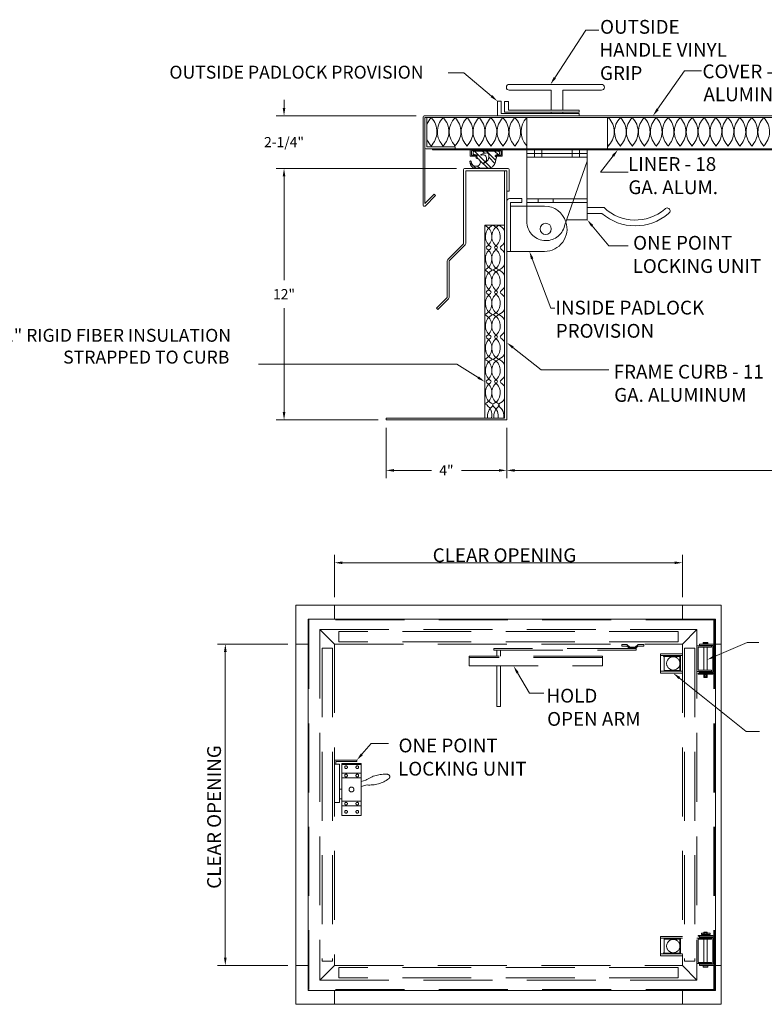
# Model space of a CAD drawing. Units: inches. Extents: x 1632 to 17283, y -8125 to 3293.
# Drawn here: x 15997 to 16127, y -2407 to -2236 of the extents above; entities that cross this region are included whole.
import ezdxf

# ---------------------------------------------------------------- set-up
doc = ezdxf.new("R2010")
doc.units = ezdxf.units.IN
doc.header["$LTSCALE"] = 48
doc.header["$MEASUREMENT"] = 0
doc.linetypes.add('HIDDEN', pattern=[0.375, 0.25, -0.125])
doc.styles.add('ARIAL', font='arial.ttf')
doc.styles.add('RomanS', font='romans.shx')

msp = doc.modelspace()

# ---------------------------------------------------------------- linework, layer by layer
at = {"color": 7, "lineweight": 0}
for p, q in [((16090.0431641, -2245.7157641), (16095.4362122, -2237.4117754)), ((16095.4362122, -2237.4117754), (16097.7006498, -2237.4117754)), ((16074.2339283, -2244.8325436), (16071.4909063, -2244.8325436)), ((16079.0431522, -2248.9169694), (16074.2339283, -2244.8325436)), ((16107.9284244, -2251.199147), (16112.5925132, -2244.5150452)), ((16112.5925132, -2244.5150452), (16115.5645103, -2244.5150452)), ((16098.1689903, -2246.8689124), (16082.1333533, -2246.8689124)), ((16089.4312814, -2247.8760159), (16082.1333533, -2247.8760159)), ((16089.4312814, -2247.8760159), (16089.4312814, -2251.348819)), ((16091.4312814, -2247.8760159), (16098.1689903, -2247.8760159)), ((16091.4312814, -2247.8760159), (16091.4312814, -2251.348819)), ((16042.9388082, -2250.9517613), (16042.9388082, -2249.5767613)), ((16080.0911859, -2249.807054), (16080.7414495, -2249.807054)), ((16080.0911859, -2249.807054), (16080.0911859, -2252.3267613)), ((16080.7414495, -2249.807054), (16080.7414495, -2251.9289114)), ((16081.3043593, -2249.8612413), (16082.0088115, -2249.8612413)), ((16081.3043593, -2251.7036096), (16081.3043593, -2249.8612413)), ((16082.0088115, -2251.348819), (16082.0088115, -2249.8612413)), ((16065.9221564, -2252.3267613), (16041.5638082, -2252.3267613)), ((16067.1344064, -2252.4895113), (16067.1344064, -2267.9140113)), ((16234.3767983, -2252.3267613), (16067.2971564, -2252.3267613)), ((16204.8510869, -2252.6548863), (16067.4625314, -2252.6548863)), ((16067.4625314, -2252.6548863), (16067.4625314, -2267.6127224)), ((16067.7906564, -2252.6548863), (16067.7906564, -2257.7421363)), ((16094.2886068, -2251.9289114), (16080.7414495, -2251.9289114)), ((16081.3043593, -2251.7036096), (16094.3096303, -2251.7036096)), ((16082.0088115, -2251.348819), (16094.3096303, -2251.348819)), ((16085.1812814, -2258.0702613), (16085.1812814, -2252.6548863)), ((16089.4312814, -2251.7036096), (16089.4312814, -2251.9289114)), ((16091.4312814, -2251.7036096), (16091.4312814, -2251.9289114)), ((16094.2886068, -2251.9289114), (16094.2886068, -2252.3267613)), ((16094.3096303, -2251.348819), (16094.3096303, -2251.7036096)), ((16099.1921285, -2258.0702613), (16099.1921285, -2252.6548863)), ((16204.8510869, -2258.0702613), (16067.6252814, -2258.0702613)), ((16072.7125314, -2257.7421363), (16067.7906564, -2257.7421363)), ((16068.7750314, -2258.0702613), (16068.7750314, -2258.2330113)), ((16072.7125314, -2257.7421363), (16072.7125314, -2258.0702613)), ((16204.8510869, -2258.2330113), (16068.7750314, -2258.2330113)), ((16075.3375314, -2259.3775113), (16075.3375314, -2258.2330113)), ((16076.3665314, -2259.3775113), (16075.3375314, -2259.3775113)), ((16080.7030314, -2258.4430113), (16075.5475314, -2258.4430113)), ((16075.5475314, -2259.1675113), (16075.5475314, -2258.4430113)), ((16076.3665314, -2259.1675113), (16075.5475314, -2259.1675113)), ((16075.8284064, -2258.8816773), (16075.8284064, -2258.7504273)), ((16076.0495682, -2259.1356512), (16075.8619528, -2258.9480358)), ((16080.1596564, -2258.4879273), (16076.0909064, -2258.4879273)), ((16076.4323338, -2259.1441773), (16076.0909064, -2259.1441773)), ((16077.9500502, -2260.340075), (16076.0984827, -2258.4885075)), ((16076.3665314, -2259.3775113), (16076.3665314, -2259.1675113)), ((16076.7353441, -2259.8214272), (16076.4000211, -2259.4861041)), ((16077.83697, -2258.8348784), (16077.4900189, -2258.4879273)), ((16079.78916, -2260.0910101), (16078.1860772, -2258.4879273)), ((16079.6378561, -2260.6357645), (16078.607446, -2259.6053544)), ((16080.2304262, -2259.1401598), (16079.5781936, -2258.4879273)), ((16080.1596564, -2259.1441773), (16079.818229, -2259.1441773)), ((16079.8840314, -2259.3775113), (16079.8840314, -2259.1675113)), ((16080.7030314, -2259.1675113), (16079.8840314, -2259.1675113)), ((16080.9130314, -2259.3775113), (16079.8840314, -2259.3775113)), ((16080.4195693, -2258.6332447), (16080.3018594, -2258.5155347)), ((16080.4221564, -2258.8816773), (16080.4221564, -2258.7504273)), ((16080.7030314, -2259.1675113), (16080.7030314, -2258.4430113)), ((16080.9130314, -2259.3775113), (16080.9130314, -2258.2330113)), ((16085.1812814, -2258.2330113), (16085.1812814, -2258.8892613)), ((16095.6812814, -2258.2330113), (16085.1812814, -2258.2330113)), ((16085.1812814, -2267.4205113), (16085.1812814, -2258.8892613)), ((16095.6812814, -2258.8892613), (16085.1812814, -2258.8892613)), ((16095.6812814, -2258.8892613), (16085.1812814, -2258.8892613)), ((16086.4937814, -2258.2330113), (16086.4937814, -2258.8892613)), ((16087.8062814, -2258.2330113), (16087.8062814, -2258.8892613)), ((16093.0562814, -2258.2330113), (16093.0562814, -2258.8892613)), ((16094.3687814, -2258.2330113), (16094.3687814, -2258.8892613)), ((16094.3687814, -2258.8892613), (16094.3687814, -2259.5455113)), ((16095.6812814, -2258.2330113), (16095.6812814, -2267.4205113)), ((16095.6812814, -2258.8892613), (16095.6812814, -2260.2017613)), ((16100.1835868, -2259.3203787), (16098.0081499, -2262.1311622)), ((16072.9372641, -2261.4910952), (16041.5638082, -2261.4910952)), ((16072.9372641, -2261.4910952), (16041.5638082, -2261.4910952)), ((16081.9382987, -2261.4910952), (16074.3122641, -2261.4910952)), ((16076.2848035, -2261.4590612), (16075.3250934, -2260.4993511)), ((16075.901542, -2261.4581972), (16078.7505827, -2261.4650689)), ((16076.9825446, -2261.4607442), (16076.6009812, -2261.0791807)), ((16078.378027, -2261.46411), (16077.0795597, -2260.1656428)), ((16078.9745433, -2261.3645681), (16078.0439976, -2260.4340224)), ((16042.9388082, -2262.8660952), (16042.9388082, -2280.9458882)), ((16042.9388082, -2262.8660952), (16042.9388082, -2264.2410952)), ((16074.1495141, -2261.6538452), (16074.1495141, -2274.6160952)), ((16074.5590141, -2261.9005952), (16074.5590141, -2274.532194)), ((16081.6915487, -2261.9005952), (16074.5590141, -2261.9005952)), ((16081.2820487, -2261.9005952), (16081.2820487, -2304.9282705)), ((16081.6915487, -2265.4285952), (16081.6915487, -2261.9005952)), ((16081.6915487, -2261.9005952), (16081.6915487, -2305.2563955)), ((16082.1010487, -2265.4285952), (16082.1010487, -2261.6538452)), ((16098.0081499, -2262.1311622), (16102.8190692, -2262.1311622)), ((16067.4625314, -2267.6127224), (16069.0866673, -2265.9885866)), ((16067.5101998, -2268.0290929), (16069.3186867, -2266.220606)), ((16069.3186867, -2266.220606), (16069.0866673, -2265.9885866)), ((16082.1010487, -2265.4285952), (16081.6915487, -2265.4285952)), ((16067.3951181, -2268.0767613), (16067.2971564, -2268.0767613)), ((16081.6915487, -2267.2345952), (16081.6915487, -2275.9285952)), ((16084.3165487, -2266.7410952), (16082.1850487, -2266.7410952)), ((16082.3477987, -2267.3973452), (16082.3477987, -2268.0535952)), ((16084.3165487, -2267.3973452), (16082.3477987, -2267.3973452)), ((16085.1812814, -2268.0535952), (16082.3477987, -2268.0535952)), ((16084.3165487, -2266.7410952), (16084.3165487, -2267.3973452)), ((16087.1500314, -2266.7642613), (16087.1500314, -2267.4205113)), ((16089.7750314, -2266.7642613), (16089.7750314, -2267.4205113)), ((16095.6812814, -2267.4205113), (16093.1591938, -2267.4205113)), ((16095.6812814, -2267.4205113), (16095.6812814, -2270.4205113)), ((16095.7442753, -2268.3057974), (16098.6139727, -2268.3057974)), ((16095.7442753, -2269.3057974), (16098.2283025, -2269.3057974)), ((16077.8726237, -2271.3890049), (16077.8726237, -2304.9282705)), ((16081.2820487, -2271.3890049), (16077.8726237, -2271.3890049)), ((16096.5607723, -2271.4774506), (16099.4487539, -2274.9481187)), ((16074.1495141, -2274.6160952), (16071.4328703, -2277.3295456)), ((16074.463542, -2274.7624925), (16071.6628981, -2277.5598442)), ((16099.4487539, -2274.9481187), (16102.8423733, -2274.9481187)), ((16088.2419762, -2275.9285952), (16081.6915487, -2275.9285952)), ((16071.3373981, -2277.5598442), (16071.3373981, -2283.9339572)), ((16071.6628981, -2277.5598442), (16071.6628981, -2283.9339572)), ((16086.1204218, -2277.2154245), (16089.3438733, -2285.7777107)), ((16071.3373981, -2283.9339572), (16069.4801515, -2285.7890205)), ((16071.567426, -2284.1642557), (16069.7101794, -2286.0193191)), ((16042.9388082, -2303.8813955), (16042.9388082, -2285.8016025)), ((16069.4801515, -2285.7890205), (16069.7101794, -2286.0193191)), ((16089.3438733, -2285.7777107), (16090.0476726, -2285.7777107)), ((16082.7684514, -2292.64724), (16087.6721392, -2296.5401728)), ((16072.9853236, -2295.5496684), (16038.4945344, -2295.5496684)), ((16076.7061608, -2297.8718876), (16072.9853236, -2295.5496684)), ((16087.6721392, -2296.5401728), (16099.4615826, -2296.5401728)), ((16059.3165487, -2305.2563955), (16041.5638082, -2305.2563955)), ((16081.2820487, -2304.9282705), (16060.6915487, -2304.9282705)), ((16060.6915487, -2304.9282705), (16060.6915487, -2305.2563955)), ((16081.6915487, -2305.2563955), (16060.6915487, -2305.2563955)), ((16060.6915487, -2306.6313955), (16060.6915487, -2315.4063476)), ((16081.6915487, -2306.6313955), (16081.6915487, -2315.4063476)), ((16081.6915487, -2306.6313955), (16081.6915487, -2315.4063476)), ((16062.0665487, -2314.0313476), (16068.5952344, -2314.0313476)), ((16080.3165487, -2314.0313476), (16073.7878629, -2314.0313476)), ((16083.0665487, -2314.0313476), (16171.8976928, -2314.0313476)), ((16051.7224027, -2336.11746), (16051.7224027, -2328.7266369)), ((16112.2614652, -2336.11746), (16112.2614652, -2328.7266369)), ((16082.4769252, -2330.1016369), (16053.0974027, -2330.1016369)), ((16110.8864652, -2330.1016369), (16082.4769252, -2330.1016369)), ((16044.9724027, -2337.49246), (16044.9724027, -2406.9338546)), ((16044.9724027, -2337.49246), (16119.0114652, -2337.49246)), ((16051.7224027, -2337.49246), (16051.7224027, -2339.9182412)), ((16112.2614652, -2337.49246), (16112.2614652, -2339.9182412)), ((16119.0114652, -2337.49246), (16119.0114652, -2406.9338546)), ((16047.1340902, -2339.9182412), (16047.1340902, -2404.5080733)), ((16118.0090902, -2339.9182412), (16047.1340902, -2339.9182412)), ((16118.0090902, -2339.9182412), (16118.0090902, -2404.5080733)), ((16111.5240277, -2343.8728975), (16111.5240277, -2342.0807725)), ((16043.5974027, -2344.24246), (16031.3449595, -2344.24246)), ((16044.9724027, -2344.24246), (16047.1340902, -2344.24246)), ((16101.6931954, -2344.3036667), (16102.5607505, -2344.3036667)), ((16103.1212828, -2344.7745683), (16102.5607505, -2344.3036667)), ((16103.0444379, -2344.9855058), (16102.6006218, -2344.6126571)), ((16104.1306472, -2344.9855058), (16103.0444379, -2344.9855058)), ((16104.0450066, -2344.7745683), (16103.1212828, -2344.7745683)), ((16104.0450066, -2344.7745683), (16104.5293422, -2344.3036667)), ((16104.1306472, -2344.9855058), (16104.5141325, -2344.6126571)), ((16115.0036527, -2344.79596), (16115.0036527, -2348.8037725)), ((16117.8190619, -2346.4325161), (16123.5291239, -2343.9739396)), ((16118.0090902, -2344.24246), (16119.0114652, -2344.24246)), ((16123.5291239, -2343.9739396), (16125.5320387, -2343.9739396)), ((16032.7199595, -2357.4553396), (16032.7199595, -2345.61746)), ((16083.5702094, -2349.2541449), (16085.6416288, -2352.8046467)), ((16111.7279986, -2350.1649313), (16123.351615, -2359.4818773)), ((16115.0036527, -2349.4897412), (16115.0036527, -2349.3311162)), ((16085.6416288, -2352.8046467), (16088.1655686, -2352.8046467)), ((16032.7199595, -2398.8088546), (16032.7199595, -2357.4553396)), ((16123.351615, -2359.4818773), (16125.6411476, -2359.4818773)), ((16056.4824779, -2363.4340235), (16058.124215, -2361.5642737)), ((16058.124215, -2361.5642737), (16061.1173576, -2361.5642737)), ((16051.9333402, -2364.6781897), (16051.9333402, -2365.1381435)), ((16115.0036527, -2394.9365733), (16115.0036527, -2395.0951983)), ((16115.0036527, -2399.6303546), (16115.0036527, -2395.6225421)), ((16043.5974027, -2400.1838546), (16031.3449595, -2400.1838546)), ((16044.9724027, -2400.1838546), (16047.1340902, -2400.1838546)), ((16118.0090902, -2400.1838546), (16119.0114652, -2400.1838546)), ((16118.0090902, -2404.5080733), (16047.1340902, -2404.5080733)), ((16051.7224027, -2404.5080733), (16051.7224027, -2406.9338546)), ((16112.2614652, -2404.5080733), (16112.2614652, -2406.9338546)), ((16044.9724027, -2406.9338546), (16119.0114652, -2406.9338546))]:
    msp.add_line(p, q, dxfattribs=at)
at = {"color": 7, "linetype": 'HIDDEN', "lineweight": 0}
for p, q in [((16085.1812814, -2258.8892613), (16085.1812814, -2270.7198895)), ((16095.6812814, -2259.5455113), (16085.1812814, -2259.5455113)), ((16086.4937814, -2258.8892613), (16086.4937814, -2259.5455113)), ((16087.8062814, -2258.8892613), (16087.8062814, -2259.5455113)), ((16093.0562814, -2258.8892613), (16093.0562814, -2259.5455113)), ((16091.7439581, -2271.4712165), (16095.6812814, -2260.2017613)), ((16047.2657152, -2340.0498662), (16047.2657152, -2404.3764483)), ((16117.8774652, -2340.0498662), (16047.2657152, -2340.0498662)), ((16117.7458402, -2340.0498662), (16117.7458402, -2404.3764483)), ((16117.8774652, -2340.0498662), (16117.8774652, -2404.3764483)), ((16049.1911527, -2341.71121), (16051.7224027, -2344.24246)), ((16049.1911527, -2341.71121), (16114.7927152, -2341.71121)), ((16049.1911527, -2341.71121), (16049.1911527, -2402.7151046)), ((16112.2614652, -2344.24246), (16114.7927152, -2341.71121)), ((16114.7927152, -2341.71121), (16114.7927152, -2402.7151046)), ((16052.4598402, -2343.8728975), (16052.4598402, -2342.0807725)), ((16111.5240277, -2342.0807725), (16052.4598402, -2342.0807725)), ((16051.3528402, -2344.9798975), (16049.5607152, -2344.9798975)), ((16049.5607152, -2344.9798975), (16049.5607152, -2399.4464171)), ((16051.3528402, -2344.9798975), (16051.3528402, -2399.4464171)), ((16051.7224027, -2344.24246), (16051.7224027, -2400.1838546)), ((16051.7224027, -2344.24246), (16112.2614652, -2344.24246)), ((16111.5240277, -2343.8728975), (16052.4598402, -2343.8728975)), ((16104.1822986, -2345.0254684), (16079.4630603, -2345.0254684)), ((16079.4630603, -2345.0254684), (16079.4630603, -2345.3344589)), ((16079.4630603, -2345.3344589), (16104.1822986, -2345.3344589)), ((16079.9772205, -2345.3344589), (16079.9772205, -2346.3789916)), ((16080.5946287, -2345.3344589), (16080.5946287, -2346.3789916)), ((16101.6931954, -2344.3036667), (16101.6931954, -2344.6126571)), ((16101.6931954, -2344.6126571), (16102.6006218, -2344.6126571)), ((16104.1822986, -2345.3344589), (16104.1822986, -2345.0246444)), ((16104.5141325, -2344.6126571), (16105.5206913, -2344.6126571)), ((16105.5206913, -2344.3036667), (16104.5293422, -2344.3036667)), ((16105.5206913, -2344.3036667), (16105.5206913, -2344.6126571)), ((16112.2614652, -2344.24246), (16112.2614652, -2400.1838546)), ((16112.6310277, -2344.9798975), (16114.4231527, -2344.9798975)), ((16112.6310277, -2344.9798975), (16112.6310277, -2399.4464171)), ((16114.4231527, -2344.9798975), (16114.4231527, -2399.4464171)), ((16117.3239652, -2344.5850225), (16114.7927152, -2344.5850225)), ((16117.3239652, -2344.79596), (16115.0036527, -2344.79596)), ((16115.2145902, -2344.2686162), (16115.2145902, -2344.4795537)), ((16117.7458402, -2344.2686162), (16115.2145902, -2344.2686162)), ((16117.5349027, -2344.4795537), (16115.2145902, -2344.4795537)), ((16115.8474027, -2344.1603881), (16115.8474027, -2343.9494506)), ((16116.6911527, -2343.9494506), (16115.8474027, -2343.9494506)), ((16116.6911527, -2344.1603881), (16115.8474027, -2344.1603881)), ((16115.9824027, -2344.2686162), (16115.9824027, -2344.1603881)), ((16115.9824027, -2344.5850225), (16115.9824027, -2344.4795537)), ((16115.9824027, -2348.8037725), (16115.9824027, -2344.79596)), ((16116.5561527, -2344.2686162), (16116.5561527, -2344.1603881)), ((16116.5561527, -2344.5850225), (16116.5561527, -2344.4795537)), ((16116.5561527, -2348.8037725), (16116.5561527, -2344.79596)), ((16116.6911527, -2344.1603881), (16116.6911527, -2343.9494506)), ((16117.3239652, -2344.5850225), (16117.3239652, -2344.79596)), ((16117.5349027, -2344.4795537), (16117.5349027, -2349.1201787)), ((16098.3494365, -2346.3789916), (16075.1463115, -2346.3789916)), ((16075.1463115, -2348.0664916), (16075.1463115, -2346.3789916)), ((16098.3494365, -2346.5899291), (16075.1463115, -2346.5899291)), ((16098.3494365, -2348.0664916), (16098.3494365, -2346.3789916)), ((16108.4645902, -2345.92996), (16108.4645902, -2349.30496)), ((16108.4645902, -2345.92996), (16112.2614652, -2345.92996)), ((16108.4645902, -2346.24721), (16112.2614652, -2346.24721)), ((16109.0974027, -2346.24721), (16109.0974027, -2348.98771)), ((16109.0974027, -2346.4083767), (16111.8256688, -2346.4083767)), ((16109.7302152, -2346.24721), (16109.7302152, -2346.4083767)), ((16111.8256688, -2346.4083767), (16111.8256688, -2348.8215017)), ((16111.9442152, -2346.24721), (16111.9442152, -2348.98771)), ((16075.1463115, -2348.0664916), (16098.3494365, -2348.0664916)), ((16079.9772205, -2348.0664916), (16079.9772205, -2355.1191574)), ((16080.5946287, -2348.0664916), (16080.5946287, -2355.1191574)), ((16111.8256688, -2348.8215017), (16109.0974027, -2348.8215017)), ((16109.7302152, -2348.8215017), (16109.7302152, -2348.98771)), ((16117.3239652, -2348.8037725), (16115.0036527, -2348.8037725)), ((16117.3239652, -2348.8037725), (16117.3239652, -2349.01471)), ((16108.4645902, -2348.98771), (16112.2614652, -2348.98771)), ((16108.4645902, -2349.30496), (16112.2614652, -2349.30496)), ((16117.3239652, -2349.01471), (16114.7927152, -2349.01471)), ((16117.7458402, -2349.3311162), (16115.0036527, -2349.3311162)), ((16117.5349027, -2349.4897412), (16115.0036527, -2349.4897412)), ((16115.2145902, -2349.1201787), (16115.2145902, -2349.3311162)), ((16117.5349027, -2349.1201787), (16115.2145902, -2349.1201787)), ((16115.9824027, -2349.1201787), (16115.9824027, -2349.01471)), ((16115.9824027, -2350.0143256), (16115.9824027, -2349.4897412)), ((16116.5038402, -2350.0666381), (16116.0347152, -2350.0666381)), ((16116.1646527, -2349.6236693), (16116.1646527, -2349.8767943)), ((16116.2895277, -2349.5392943), (16116.2490277, -2349.5392943)), ((16116.2895277, -2349.9611693), (16116.2490277, -2349.9611693)), ((16116.3739027, -2349.6236693), (16116.3739027, -2349.8767943)), ((16116.5561527, -2349.1201787), (16116.5561527, -2349.01471)), ((16116.5561527, -2350.0143256), (16116.5561527, -2349.4897412)), ((16117.5349027, -2349.4897412), (16117.5349027, -2349.3311162)), ((16080.5946287, -2355.1191574), (16079.9772205, -2355.1191574)), ((16052.5661527, -2365.1381435), (16051.7188553, -2365.1381435)), ((16055.5752496, -2364.4672522), (16051.7224027, -2364.4672522)), ((16055.5752496, -2364.6781897), (16051.9333402, -2364.6781897)), ((16052.5661527, -2365.1381435), (16052.5661527, -2371.789782)), ((16052.9824582, -2365.0237463), (16052.9824582, -2374.0940588)), ((16052.9824582, -2365.0237463), (16056.3574582, -2365.0237463)), ((16052.9824582, -2365.2346838), (16056.3574582, -2365.2346838)), ((16055.5752496, -2364.6781897), (16055.5752496, -2364.4672522)), ((16056.3574582, -2365.0237463), (16056.3574582, -2374.0940588)), ((16052.9824582, -2366.7112463), (16056.3574582, -2366.7112463)), ((16052.9824582, -2367.5549963), (16056.3574582, -2367.5549963)), ((16056.3574582, -2369.0502369), (16057.3812528, -2368.7634553)), ((16056.3728709, -2368.1696921), (16057.1606566, -2367.9490205)), ((16052.9824582, -2369.5018819), (16052.5661527, -2369.5018819)), ((16052.5661527, -2371.789782), (16051.7224027, -2371.789782)), ((16052.9824582, -2371.1893819), (16052.5661527, -2371.1893819)), ((16052.9824582, -2371.5628088), (16056.3574582, -2371.5628088)), ((16052.9824582, -2372.4065588), (16056.3574582, -2372.4065588)), ((16052.9824582, -2374.0940588), (16056.3574582, -2374.0940588)), ((16108.4645902, -2398.4963546), (16108.4645902, -2395.1213546)), ((16108.4645902, -2395.1213546), (16112.2614652, -2395.1213546)), ((16117.5349027, -2394.9365733), (16115.0036527, -2394.9365733)), ((16117.7458402, -2395.0951983), (16115.0036527, -2395.0951983)), ((16115.2145902, -2395.3061358), (16115.2145902, -2395.0951983)), ((16115.5995379, -2394.5714577), (16115.5995379, -2394.7807077)), ((16115.9824027, -2394.5714577), (16115.5995379, -2394.5714577)), ((16115.9824027, -2394.7807077), (16115.5995379, -2394.7807077)), ((16115.9824027, -2394.411989), (16115.9824027, -2394.9365733)), ((16116.5038402, -2394.3596765), (16116.0347152, -2394.3596765)), ((16116.0583402, -2394.6558327), (16116.0583402, -2394.6963327)), ((16116.3958402, -2394.5714577), (16116.1427152, -2394.5714577)), ((16116.3958402, -2394.7807077), (16116.1427152, -2394.7807077)), ((16116.4802152, -2394.6558327), (16116.4802152, -2394.6963327)), ((16116.5561527, -2394.411989), (16116.5561527, -2394.9365733)), ((16116.5561527, -2394.5714577), (16117.0512349, -2394.5714577)), ((16116.5561527, -2394.7807077), (16117.0512349, -2394.7807077)), ((16117.1039693, -2394.7279734), (16117.1039693, -2394.6241921)), ((16117.5349027, -2394.9365733), (16117.5349027, -2395.0951983)), ((16108.4645902, -2395.4386046), (16112.2614652, -2395.4386046)), ((16109.0974027, -2398.1791046), (16109.0974027, -2395.4386046)), ((16111.8256688, -2395.6048129), (16109.0974027, -2395.6048129)), ((16109.7302152, -2395.6048129), (16109.7302152, -2395.4386046)), ((16111.8256688, -2398.0179379), (16111.8256688, -2395.6048129)), ((16111.9442152, -2398.1791046), (16111.9442152, -2395.4386046)), ((16117.3239652, -2395.4116046), (16114.7927152, -2395.4116046)), ((16117.3239652, -2395.6225421), (16115.0036527, -2395.6225421)), ((16117.5349027, -2395.3061358), (16115.2145902, -2395.3061358)), ((16115.9824027, -2395.3061358), (16115.9824027, -2395.4116046)), ((16115.9824027, -2395.6225421), (16115.9824027, -2399.6303546)), ((16116.5561527, -2395.3061358), (16116.5561527, -2395.4116046)), ((16116.5561527, -2395.6225421), (16116.5561527, -2399.6303546)), ((16117.3239652, -2395.6225421), (16117.3239652, -2395.4116046)), ((16117.5349027, -2399.9467608), (16117.5349027, -2395.3061358)), ((16108.4645902, -2398.1791046), (16112.2614652, -2398.1791046)), ((16108.4645902, -2398.4963546), (16112.2614652, -2398.4963546)), ((16109.0974027, -2398.0179379), (16111.8256688, -2398.0179379)), ((16109.7302152, -2398.1791046), (16109.7302152, -2398.0179379)), ((16051.7224027, -2400.1838546), (16049.1911527, -2402.7151046)), ((16051.3528402, -2399.4464171), (16049.5607152, -2399.4464171)), ((16051.7224027, -2400.1838546), (16112.2614652, -2400.1838546)), ((16112.2614652, -2400.1838546), (16114.7927152, -2402.7151046)), ((16112.6310277, -2399.4464171), (16114.4231527, -2399.4464171)), ((16117.3239652, -2399.8412921), (16114.7927152, -2399.8412921)), ((16117.3239652, -2399.6303546), (16115.0036527, -2399.6303546)), ((16117.5349027, -2399.9467608), (16115.2145902, -2399.9467608)), ((16115.2145902, -2400.1576983), (16115.2145902, -2399.9467608)), ((16117.7458402, -2400.1576983), (16115.2145902, -2400.1576983)), ((16116.6911527, -2400.2659265), (16115.8474027, -2400.2659265)), ((16115.8474027, -2400.2659265), (16115.8474027, -2400.476864)), ((16115.9824027, -2399.8412921), (16115.9824027, -2399.9467608)), ((16115.9824027, -2400.1576983), (16115.9824027, -2400.2659265)), ((16116.5561527, -2399.8412921), (16116.5561527, -2399.9467608)), ((16116.5561527, -2400.1576983), (16116.5561527, -2400.2659265)), ((16116.6911527, -2400.2659265), (16116.6911527, -2400.476864)), ((16117.3239652, -2399.8412921), (16117.3239652, -2399.6303546)), ((16052.4598402, -2400.5534171), (16052.4598402, -2402.3455421)), ((16111.5240277, -2400.5534171), (16052.4598402, -2400.5534171)), ((16111.5240277, -2400.5534171), (16111.5240277, -2402.3455421)), ((16116.6911527, -2400.476864), (16115.8474027, -2400.476864)), ((16049.1911527, -2402.7151046), (16114.7927152, -2402.7151046)), ((16111.5240277, -2402.3455421), (16052.4598402, -2402.3455421)), ((16117.8774652, -2404.3764483), (16047.2657152, -2404.3764483))]:
    msp.add_line(p, q, dxfattribs=at)
at = {"color": 7, "linetype": 'Continuous', "lineweight": 0}
for p, q in [((16082.3477987, -2268.0535952), (16082.3477987, -2275.9285952)), ((16093.3884745, -2266.7642613), (16085.1812814, -2266.7642613)), ((16093.1591938, -2267.4205113), (16085.1812814, -2267.4205113)), ((16085.1812814, -2268.0535952), (16088.2419762, -2268.0535952)), ((16095.6812814, -2266.7642613), (16093.3884745, -2266.7642613)), ((16095.6812814, -2270.4205113), (16092.1110535, -2270.4205113))]:
    msp.add_line(p, q, dxfattribs=at)
at = {"color": 7, "lineweight": 0}
msp.add_circle((16088.4625314, -2272.0142613), 0.984375, dxfattribs=at)
at = {"color": 7, "linetype": 'HIDDEN', "lineweight": 0}
for centre, radius in [((16110.6614214, -2347.6149392), 1.1601562), ((16053.7258884, -2365.6776224), 0.2356902), ((16055.6839302, -2365.6776224), 0.2356902), ((16053.7258884, -2367.1280854), 0.2356902), ((16055.6839302, -2367.1280854), 0.2356902), ((16054.6699582, -2369.5589025), 0.421875), ((16053.7258884, -2372.0233981), 0.2356902), ((16055.6839302, -2372.0233981), 0.2356902), ((16053.7258884, -2373.4375995), 0.2356902), ((16055.6839302, -2373.4375995), 0.2356902), ((16110.6614214, -2396.8113754), 1.1601562)]:
    msp.add_circle(centre, radius, dxfattribs=at)
at = {"color": 7, "lineweight": 0}
for centre, radius, start, end in [((16082.1333533, -2247.3724641), 0.5035517, 90, 270), ((16098.1689903, -2247.3724641), 0.5035517, 270, 90), ((16067.2971564, -2252.4895113), 0.16275, 90, 180), ((16070.9892582, -2255.0976563), 3.4582128, 135.059851228, 157.657669926), ((16066.0935005, -2255.0976563), 3.4582128, 313.088359751, 44.940148772), ((16073.0692459, -2255.0976563), 3.4582128, 135.059851228, 226.911640249), ((16068.1734883, -2255.0976563), 3.4582128, 313.088359751, 44.940148772), ((16075.1492337, -2255.0976563), 3.4582128, 135.059851228, 224.940148772), ((16070.2534761, -2255.0976563), 3.4582128, 313.088359751, 44.940148772), ((16077.2292214, -2255.0976563), 3.4582128, 135.059851228, 226.911640249), ((16072.3334638, -2255.0976563), 3.4582128, 313.088359751, 44.940148772), ((16079.3092092, -2255.0976563), 3.4582128, 135.059851228, 226.911640249), ((16074.4134516, -2255.0976563), 3.4582128, 313.088359751, 44.940148772), ((16081.3891969, -2255.0976563), 3.4582128, 135.059851228, 226.911640249), ((16076.4934393, -2255.0976563), 3.4582128, 313.088359751, 44.940148772), ((16083.4691847, -2255.0976563), 3.4582128, 135.059851228, 226.911640249), ((16078.5734271, -2255.0976563), 3.4582128, 313.088359751, 44.940148772), ((16085.5491724, -2255.0976563), 3.4582128, 135.059851228, 226.911640249), ((16080.6534148, -2255.0976563), 3.4582128, 313.088359751, 44.940148772), ((16087.6291602, -2255.0976563), 3.4582128, 135.059851228, 224.940148772), ((16101.8248635, -2255.0976563), 3.4582128, 135.059851228, 139.578875506), ((16096.9291059, -2255.0976563), 3.4582128, 313.088359751, 44.940148772), ((16103.9048513, -2255.0976563), 3.4582128, 135.059851228, 226.911640249), ((16099.0090937, -2255.0976563), 3.4582128, 313.088359751, 44.940148772), ((16105.984839, -2255.0976563), 3.4582128, 135.059851228, 226.911640249), ((16101.0890814, -2255.0976563), 3.4582128, 313.088359751, 44.940148772), ((16108.0648268, -2255.0976563), 3.4582128, 135.059851228, 226.911640249), ((16103.1690692, -2255.0976563), 3.4582128, 313.088359751, 44.940148772), ((16110.1448146, -2255.0976563), 3.4582128, 135.059851228, 226.911640249), ((16105.2490569, -2255.0976563), 3.4582128, 313.088359751, 44.940148772), ((16112.2248023, -2255.0976563), 3.4582128, 135.059851228, 226.911640249), ((16107.3290447, -2255.0976563), 3.4582128, 313.088359751, 44.940148772), ((16114.3047901, -2255.0976563), 3.4582128, 135.059851228, 226.911640249), ((16109.4090324, -2255.0976563), 3.4582128, 313.088359751, 44.940148772), ((16116.3847778, -2255.0976563), 3.4582128, 135.059851228, 226.911640249), ((16111.4890202, -2255.0976563), 3.4582128, 313.088359751, 44.940148772), ((16118.4647656, -2255.0976563), 3.4582128, 135.059851228, 226.911640249), ((16113.569008, -2255.0976563), 3.4582128, 313.088359751, 44.940148772), ((16120.5447533, -2255.0976563), 3.4582128, 135.059851228, 226.911640249), ((16115.6489957, -2255.0976563), 3.4582128, 313.088359751, 44.940148772), ((16122.6247411, -2255.0976563), 3.4582128, 135.059851228, 226.911640249), ((16117.7289835, -2255.0976563), 3.4582128, 313.088359751, 44.940148772), ((16124.7047288, -2255.0976563), 3.4582128, 135.059851228, 226.911640249), ((16119.8089712, -2255.0976563), 3.4582128, 313.088359751, 44.940148772), ((16126.7847166, -2255.0976563), 3.4582128, 135.059851228, 226.911640249), ((16121.888959, -2255.0976563), 3.4582128, 313.088359751, 44.940148772), ((16128.8647043, -2255.0976563), 3.4582128, 135.059851228, 226.911640249), ((16123.9689467, -2255.0976563), 3.4582128, 313.088359751, 44.940148772), ((16067.6252814, -2257.9075113), 0.16275, 180, 270), ((16070.9892582, -2255.0976563), 3.4582128, 202.342330074, 226.911640249), ((16101.8248635, -2255.0976563), 3.4582128, 220.421124494, 226.911640249), ((16076.0909064, -2258.7504273), 0.2625, 90, 180), ((16076.0909064, -2258.8816773), 0.2625, 180, 270), ((16076.4846564, -2259.6063671), 0.16275, 90, 270), ((16076.401165, -2259.3039148), 0.16275, 300.864112277, 101.041106532), ((16076.4516847, -2260.4242818), 0.6559938, 312.950682266, 87.118973923), ((16077.2606522, -2259.1290599), 0.0756033, 125.655428072, 279.104693403), ((16078.2616078, -2260.8629229), 2.0772956, 90.430465093, 120.203329527), ((16077.5919398, -2259.6880888), 0.5801639, 36.624582651, 123.394696557), ((16077.4280391, -2259.7662388), 0.7591361, 292.492805528, 33.977644209), ((16077.3440238, -2259.3692005), 1.2607171, 292.841226182, 9.796782057), ((16078.1566711, -2259.2095489), 0.433174, 7.276471127, 78.098950439), ((16078.095353, -2259.9208991), 1.6774345, 292.992722003, 5.191485695), ((16079.8493977, -2259.3039148), 0.16275, 78.958893468, 239.135887723), ((16079.7659064, -2259.6063671), 0.16275, 270, 90), ((16080.1596564, -2258.7504273), 0.2625, 0, 90), ((16080.1596564, -2258.8816773), 0.2625, 270, 0), ((16074.3122641, -2261.6538452), 0.16275, 90, 180), ((16075.4066072, -2260.3025495), 0.1225671, 15.997267955, 178.170772665), ((16076.704197, -2260.2866353), 1.4201451, 180.484216843, 235.584360088), ((16076.3526639, -2260.2815118), 0.8283341, 179.118688854, 311.234894969), ((16077.775547, -2260.5000422), 0.0656489, 150.410205428, 331.807187542), ((16081.9382987, -2261.6538452), 0.16275, 0, 90), ((16067.2971564, -2267.9140113), 0.16275, 180, 270), ((16067.3951181, -2267.9140113), 0.16275, 270, 315), ((16082.1850487, -2267.2345952), 0.4935, 90, 180), ((16104.0497945, -2262.5853932), 7.8912092, 226.461231758, 310.674885163), ((16104.0497945, -2262.5853932), 8.8912092, 229.099535855, 310.674885163), ((16109.5959382, -2268.88325), 0.5102137, 299.191206385, 142.15856394), ((16076.9670342, -2273.3310662), 2.1428239, 305.745588598, 65.000206356), ((16080.1144108, -2273.3310662), 2.1428239, 114.999793644, 234.254411402), ((16081.2199505, -2273.3310662), 2.1428239, 114.999793644, 234.254411402), ((16078.4243365, -2273.3310662), 2.1428239, 305.745588598, 65.000206356), ((16079.4087714, -2273.3310662), 2.1428239, 29.048431975, 65.000206356), ((16088.2419762, -2271.9910952), 3.9375, 270, 17.984765055), ((16074.2335141, -2274.532194), 0.3255, 314.966303626, 0), ((16078.3648913, -2275.2731275), 0.25, 125.745588598, 234.254411402), ((16078.7165537, -2275.2731275), 0.25, 305.745588598, 54.254411402), ((16079.8221936, -2275.2731275), 0.25, 125.745588598, 234.254411402), ((16079.8220934, -2275.2731275), 0.25, 305.745588598, 54.254411402), ((16080.8066285, -2275.2731275), 0.25, 125.745588598, 234.254411402), ((16079.4087714, -2273.3310662), 2.1428239, 305.745588598, 330.951568025), ((16076.9670342, -2277.2151888), 2.1428239, 294.999793644, 54.254411402), ((16080.1144108, -2277.2151888), 2.1428239, 125.745588598, 245.000206356), ((16081.2199505, -2277.2151888), 2.1428239, 125.745588598, 245.000206356), ((16078.4243365, -2277.2151888), 2.1428239, 294.999793644, 54.254411402), ((16079.4087714, -2277.2151888), 2.1428239, 29.048431975, 54.254411402), ((16071.6628981, -2277.5598442), 0.3255, 134.966303626, 180), ((16079.4087714, -2277.2151888), 2.1428239, 294.999793644, 330.951568025), ((16076.9670342, -2281.0993114), 2.1428239, 305.745588598, 65.000206356), ((16080.1144108, -2281.0993114), 2.1428239, 114.999793644, 234.254411402), ((16081.2199505, -2281.0993114), 2.1428239, 114.999793644, 234.254411402), ((16078.4243365, -2281.0993114), 2.1428239, 305.745588598, 65.000206356), ((16079.4087714, -2281.0993114), 2.1428239, 29.048431975, 65.000206356), ((16076.9670342, -2284.9834339), 2.1428239, 294.999793644, 54.254411402), ((16080.1144108, -2284.9834339), 2.1428239, 125.745588598, 245.000206356), ((16078.3648913, -2283.0413726), 0.25, 125.745588598, 234.254411402), ((16078.7165537, -2283.0413726), 0.25, 305.745588598, 54.254411402), ((16081.2199505, -2284.9834339), 2.1428239, 125.745588598, 245.000206356), ((16078.4243365, -2284.9834339), 2.1428239, 294.999793644, 54.254411402), ((16079.8221936, -2283.0413726), 0.25, 125.745588598, 234.254411402), ((16079.8220934, -2283.0413726), 0.25, 305.745588598, 54.254411402), ((16080.8066285, -2283.0413726), 0.25, 125.745588598, 234.254411402), ((16079.4087714, -2281.0993114), 2.1428239, 305.745588598, 330.951568025), ((16079.4087714, -2284.9834339), 2.1428239, 29.048431975, 54.254411402), ((16071.3373981, -2283.9339572), 0.3255, 314.966303626, 0), ((16076.9670342, -2288.8675565), 2.1428239, 305.745588598, 65.000206356), ((16080.1144108, -2288.8675565), 2.1428239, 114.999793644, 234.254411402), ((16081.2199505, -2288.8675565), 2.1428239, 114.999793644, 234.254411402), ((16078.4243365, -2288.8675565), 2.1428239, 305.745588598, 65.000206356), ((16079.4087714, -2284.9834339), 2.1428239, 294.999793644, 330.951568025), ((16079.4087714, -2288.8675565), 2.1428239, 29.048431975, 65.000206356), ((16078.3648913, -2290.8096178), 0.25, 125.745588598, 234.254411402), ((16078.7165537, -2290.8096178), 0.25, 305.745588598, 54.254411402), ((16079.8221936, -2290.8096178), 0.25, 125.745588598, 234.254411402), ((16079.8220934, -2290.8096178), 0.25, 305.745588598, 54.254411402), ((16080.8066285, -2290.8096178), 0.25, 125.745588598, 234.254411402), ((16079.4087714, -2288.8675565), 2.1428239, 305.745588598, 330.951568025), ((16076.9670342, -2292.7516791), 2.1428239, 294.999793644, 54.254411402), ((16080.1144108, -2292.7516791), 2.1428239, 125.745588598, 245.000206356), ((16081.2199505, -2292.7516791), 2.1428239, 125.745588598, 245.000206356), ((16078.4243365, -2292.7516791), 2.1428239, 294.999793644, 54.254411402), ((16079.4087714, -2292.7516791), 2.1428239, 29.048431975, 54.254411402), ((16079.4087714, -2292.7516791), 2.1428239, 294.999793644, 330.951568025), ((16076.9670342, -2296.6358016), 2.1428239, 305.745588598, 65.000206356), ((16080.1144108, -2296.6358016), 2.1428239, 114.999793644, 234.254411402), ((16081.2199505, -2296.6358016), 2.1428239, 114.999793644, 234.254411402), ((16078.4243365, -2296.6358016), 2.1428239, 305.745588598, 65.000206356), ((16079.4087714, -2296.6358016), 2.1428239, 29.048431975, 65.000206356), ((16076.9670342, -2300.5199242), 2.1428239, 294.999793644, 54.254411402), ((16080.1144108, -2300.5199242), 2.1428239, 125.745588598, 245.000206356), ((16078.3648913, -2298.5778629), 0.25, 125.745588598, 234.254411402), ((16078.7165537, -2298.5778629), 0.25, 305.745588598, 54.254411402), ((16081.2199505, -2300.5199242), 2.1428239, 125.745588598, 245.000206356), ((16078.4243365, -2300.5199242), 2.1428239, 294.999793644, 54.254411402), ((16079.8221936, -2298.5778629), 0.25, 125.745588598, 234.254411402), ((16079.8220934, -2298.5778629), 0.25, 305.745588598, 54.254411402), ((16080.8066285, -2298.5778629), 0.25, 125.745588598, 234.254411402), ((16079.4087714, -2296.6358016), 2.1428239, 305.745588598, 330.951568025), ((16079.4087714, -2300.5199242), 2.1428239, 29.048431975, 54.254411402), ((16076.9670342, -2304.4040468), 2.1428239, 345.839349428, 65.000206356), ((16079.0627745, -2302.6648902), 0.25, 305.745588598, 54.254411402), ((16079.4759729, -2302.6648902), 0.25, 125.745588598, 234.254411402), ((16080.4604078, -2302.6648902), 0.25, 125.745588598, 234.254411402), ((16079.4087714, -2300.5199242), 2.1428239, 294.999793644, 330.951568025), ((16080.1683142, -2302.6648902), 0.25, 305.745588598, 54.254411402), ((16080.4606315, -2304.6069515), 2.1428239, 125.745588598, 188.624097906), ((16078.0781158, -2304.6069515), 2.1428239, 351.375902094, 54.254411402), ((16081.5661712, -2304.6069515), 2.1428239, 125.745588598, 188.624097906), ((16079.0625507, -2304.6069515), 2.1428239, 29.048431975, 54.254411402), ((16079.0625507, -2304.6069515), 2.1428239, 351.375902094, 54.254411402)]:
    msp.add_arc(centre, radius, start, end, dxfattribs=at)
at = {"color": 7, "linetype": 'Continuous', "lineweight": 0}
msp.add_arc((16088.2419762, -2271.9910952), 3.9375, 17.984765055, 90, dxfattribs=at)
at = {"color": 7, "linetype": 'HIDDEN', "lineweight": 0}
for centre, radius, start, end in [((16088.5056275, -2270.7198895), 3.3243461, 180, 346.937874353), ((16116.0347152, -2350.0143256), 0.0523125, 180, 270), ((16116.2692777, -2349.7502318), 0.1318359, 142.523221401, 217.476778599), ((16116.2490277, -2349.6236693), 0.084375, 90, 180), ((16116.2490277, -2349.8767943), 0.084375, 180, 270), ((16116.2895277, -2349.6236693), 0.084375, 0, 90), ((16116.2895277, -2349.8767943), 0.084375, 270, 0), ((16116.2692777, -2349.7502318), 0.1318359, 322.523221401, 37.476778599), ((16116.5038402, -2350.0143256), 0.0523125, 270, 0), ((16060.4602974, -2372.5931893), 5.6970108, 85.485545888, 125.393456917), ((16057.8081972, -2363.082465), 5.6970108, 265.619288585, 305.811304268), ((16060.9087125, -2367.3425439), 0.4286905, 302.908403675, 90), ((16115.4547079, -2394.6760827), 0.1786677, 324.155718497, 35.844281503), ((16116.0347152, -2394.411989), 0.0523125, 90, 180), ((16116.1427152, -2394.6558327), 0.084375, 90, 180), ((16116.1427152, -2394.6963327), 0.084375, 180, 270), ((16116.2692777, -2394.6760827), 0.1318359, 52.523221401, 127.476778599), ((16116.2692777, -2394.6760827), 0.1318359, 232.523221401, 307.476778599), ((16116.3958402, -2394.6558327), 0.084375, 0, 90), ((16116.3958402, -2394.6963327), 0.084375, 270, 0), ((16116.5038402, -2394.411989), 0.0523125, 0, 90), ((16117.0512349, -2394.6241921), 0.0527344, 0, 90), ((16117.0512349, -2394.7279734), 0.0527344, 270, 0), ((16117.2151672, -2394.6760827), 0.1526806, 145.010104136, 214.989895864)]:
    msp.add_arc(centre, radius, start, end, dxfattribs=at)
for p in [(16109.0117625, -2346.4083767), (16109.0117625, -2398.0179379)]:
    msp.add_point(p, dxfattribs=at)
at = {"color": 7, "lineweight": 0}
for points in [[(16090.2353555, -2245.8405833), (16089.8509727, -2245.5909449), (16089.2942488, -2246.8689124)], [(16079.1914997, -2248.7422972), (16078.8948048, -2249.0916417), (16080.0911859, -2249.807054)], [(16042.7096415, -2250.9517613), (16043.1679748, -2250.9517613), (16042.9388082, -2252.3267613)], [(16108.1163602, -2251.3302864), (16107.7404887, -2251.0680077), (16107.1415883, -2252.3267613)], [(16100.0023589, -2259.1801154), (16100.3648147, -2259.4606421), (16101.0251669, -2258.2330113)], [(16042.7096415, -2262.8660952), (16043.1679748, -2262.8660952), (16042.9388082, -2261.4910952)], [(16042.7096415, -2262.8660952), (16043.1679748, -2262.8660952), (16042.9388082, -2261.4910952)], [(16096.3846158, -2271.6240324), (16096.7369289, -2271.3308687), (16095.6812814, -2270.4205113)], [(16085.9059502, -2277.2961668), (16086.3348933, -2277.1346822), (16085.635968, -2275.9285952)], [(16082.6259631, -2292.8267238), (16082.9109398, -2292.4677562), (16081.6915487, -2291.7923099)], [(16076.8274947, -2297.6774771), (16076.5848269, -2298.0662981), (16077.8726237, -2298.5998911)], [(16042.7096415, -2303.8813955), (16043.1679748, -2303.8813955), (16042.9388082, -2305.2563955)], [(16062.0665487, -2313.802181), (16062.0665487, -2314.2605143), (16060.6915487, -2314.0313476)], [(16080.3165487, -2313.802181), (16080.3165487, -2314.2605143), (16081.6915487, -2314.0313476)], [(16083.0665487, -2313.802181), (16083.0665487, -2314.2605143), (16081.6915487, -2314.0313476)], [(16053.0974027, -2329.8724703), (16053.0974027, -2330.3308036), (16051.7224027, -2330.1016369)], [(16110.8864652, -2329.8724703), (16110.8864652, -2330.3308036), (16112.2614652, -2330.1016369)], [(16032.4907928, -2345.61746), (16032.9491261, -2345.61746), (16032.7199595, -2344.24246)], [(16117.9096901, -2346.6430009), (16117.7284336, -2346.2220312), (16116.5561527, -2346.9762858)], [(16083.3722672, -2349.3696275), (16083.7681516, -2349.1386622), (16082.8773135, -2348.0664916)], [(16111.5846701, -2350.3437449), (16111.8713272, -2349.9861178), (16110.6551173, -2349.30496)], [(16056.6546827, -2363.5852282), (16056.3102731, -2363.2828187), (16055.5752496, -2364.4672522)], [(16032.4907928, -2398.8088546), (16032.9491261, -2398.8088546), (16032.7199595, -2400.1838546)]]:
    msp.add_solid(points, dxfattribs=at)

# ---------------------------------------------------------------- texts
at = {"color": 7, "lineweight": 0, "style": 'ARIAL'}
for s, height, p in [('OUTSIDE ', 2.4, (16097.9290861, -2238.0496732)), ('HANDLE VINYL ', 2.4, (16097.8226741, -2242.0496732)), ('OUTSIDE PADLOCK PROVISION', 2.25, (16022.993047, -2245.867618)), ('GRIP', 2.4, (16097.9127151, -2246.0906009)), ('COVER - 11 GA. ', 2.4, (16115.744651, -2245.8052861)), ('ALUMINUM', 2.4, (16115.9165473, -2249.8052861)), ('LINER - 18 ', 2.4, (16102.7889793, -2261.9203945)), ('GA. ALUM.', 2.4, (16102.8561007, -2265.9613222)), ('ONE POINT ', 2.4, (16103.6772229, -2275.6331046)), ('LOCKING UNIT', 2.4, (16103.5937305, -2279.6756694)), ('INSIDE PADLOCK ', 2.4, (16090.1592958, -2286.9053357)), ('PROVISION', 2.4, (16090.2133203, -2290.9479005)), ('1" RIGID FIBER INSULATION ', 2.25, (15994.2224982, -2291.6535228)), ('STRAPPED TO CURB', 2.25, (16004.5055814, -2295.4434273)), ('FRAME CURB - 11 ', 2.4, (16100.2912518, -2298.0548194)), ('GA. ALUMINUM', 2.4, (16100.3878412, -2302.0957471)), ('CLEAR OPENING', 2.4, (16068.8034046, -2329.9929503)), ('HOLD ', 2.4, (16088.6097096, -2354.4336323)), ('OPEN ARM', 2.4, (16088.7161216, -2358.4761971)), ('ONE POINT ', 2.4, (16062.8619921, -2363.0956251)), ('LOCKING UNIT', 2.4, (16062.7784996, -2367.1381899))]:
    msp.add_text(s, height=height, dxfattribs=at).set_placement(p)
msp.add_text('CLEAR OPENING', height=2.4, rotation=90, dxfattribs=at).set_placement((16031.9625683, -2386.8322845))
at = {"color": 7, "lineweight": 0, "char_height": 1.7688, "attachment_point": 5, "style": 'RomanS'}
for s, insert in [('\\A1;2-1/4"', (16042.9388082, -2256.9089282)), ('\\A1;12"', (16042.9388082, -2283.3737454)), ('\\A1;4"', (16071.1915487, -2314.0313476))]:
    msp.add_mtext(s, dxfattribs=dict(at, insert=insert))

doc.saveas('drawing.dxf')
